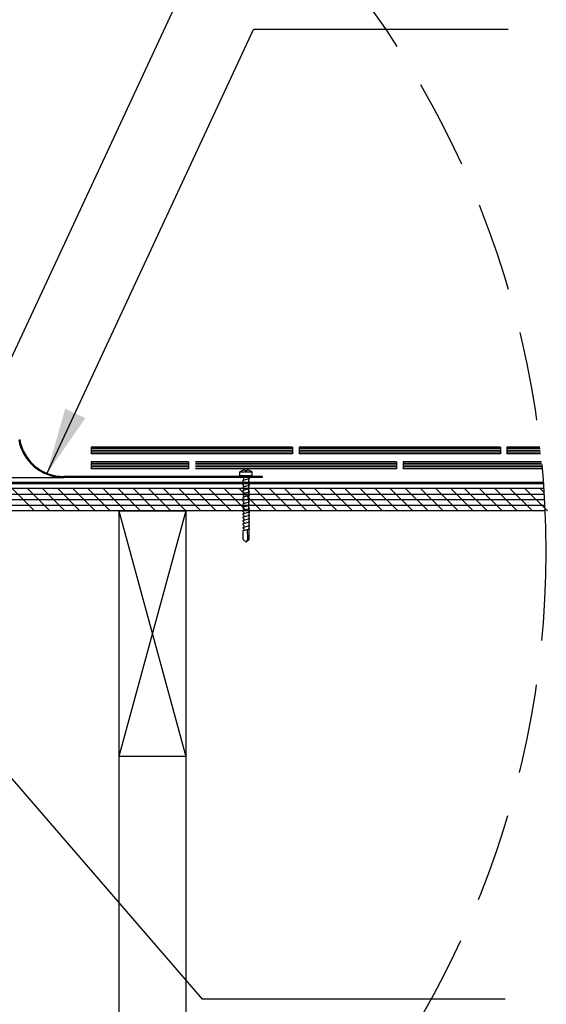
# Model space of a CAD drawing. Extents: x -214 to 191, y 5 to 275.
# Drawn here: x 36 to 59, y 146 to 190 of the extents above; entities that cross this region are included whole.
import ezdxf

# ---------------------------------------------------------------- set-up
doc = ezdxf.new("R2010")
doc.units = 0
doc.header["$LTSCALE"] = 2
doc.header["$MEASUREMENT"] = 0
doc.linetypes.add('DASHED', pattern=[0.75, 0.5, -0.25])
for name, color, linetype in [('Bldg.Construction', 3, 'CONTINUOUS'), ('Bold', 5, 'CONTINUOUS'), ('C035', 7, 'CONTINUOUS'), ('Dimensions', 7, 'CONTINUOUS'), ('VELUX_Sun Tunnel', 7, 'CONTINUOUS'), ('VELUX_Text', 1, 'CONTINUOUS')]:
    doc.layers.add(name, color=color, linetype=linetype)

# ---------------------------------------------------------------- blocks, each defined once
blk = doc.blocks.new('A$C4AE168B7')
at = {"layer": 'C035', "linetype": 'Continuous'}
for p, q in [((-3.25, 1.31), (-2.5, 3.17)), ((-3.25, 1.31), (3.25, -1.31)), ((-2.5, 3.17), (3.99, 0.54)), ((-1.7, -0.39), (-1.85, 0.75)), ((0.48, 2.53), (0.66, 2.98)), ((0.48, 2.53), (1.41, 2.16)), ((1.41, 2.16), (1.59, 2.6)), ((3.25, -1.31), (3.99, 0.54)), ((-3.42, -4.62), (-3.85, -5.68)), ((-3.42, -4.62), (-3.69, -4.26)), ((0.21, -4.33), (-3.46, -3.88)), ((-2.71, -2.86), (-3.13, -3.92)), ((-2.71, -2.86), (-2.98, -2.5)), ((0.92, -2.57), (-2.75, -2.12)), ((-1.7, -0.39), (-2.41, -2.16)), ((-1.7, -0.39), (0.93, -1.46)), ((-0.21, -4.28), (-0.69, -5.49)), ((-0.69, -5.49), (-0.43, -5.66)), ((0.51, -2.52), (0.02, -3.72)), ((0.02, -3.72), (0.28, -3.9)), ((0.93, -1.46), (0.73, -1.96)), ((0.73, -1.96), (1, -2.14)), ((0.93, -1.46), (1.85, -0.75)), ((-2.64, -11.38), (-6.31, -10.93)), ((-5.55, -9.9), (-5.98, -10.97)), ((-5.55, -9.9), (-5.82, -9.54)), ((-1.93, -9.61), (-5.6, -9.16)), ((-4.84, -8.14), (-5.27, -9.2)), ((-4.84, -8.14), (-5.11, -7.78)), ((-1.22, -7.85), (-4.89, -7.4)), ((-4.13, -6.38), (-4.56, -7.44)), ((-4.13, -6.38), (-4.4, -6.02)), ((-0.51, -6.09), (-4.18, -5.64)), ((-2.34, -9.56), (-2.83, -10.77)), ((-2.83, -10.77), (-2.56, -10.94)), ((-1.63, -7.8), (-2.12, -9.01)), ((-2.12, -9.01), (-1.85, -9.18)), ((-0.92, -6.04), (-1.41, -7.25)), ((-1.03, -6.32), (-1.41, -7.25)), ((-1.41, -7.25), (-1.14, -7.42)), ((-1.41, -7.25), (-1.14, -7.42)), ((-8.4, -16.95), (-8.67, -16.59)), ((-4.78, -16.66), (-8.45, -16.21)), ((-7.69, -15.19), (-8.12, -16.25)), ((-7.69, -15.19), (-7.96, -14.83)), ((-4.07, -14.9), (-7.74, -14.45)), ((-6.98, -13.43), (-7.41, -14.49)), ((-6.98, -13.43), (-7.25, -13.07)), ((-3.35, -13.14), (-7.02, -12.69)), ((-6.26, -11.67), (-6.69, -12.73)), ((-6.26, -11.67), (-6.53, -11.31)), ((-5.19, -16.61), (-5.68, -17.82)), ((-4.48, -14.85), (-4.96, -16.06)), ((-4.96, -16.06), (-4.7, -16.23)), ((-3.76, -13.09), (-4.25, -14.29)), ((-4.25, -14.29), (-3.99, -14.47)), ((-3.05, -11.33), (-3.54, -12.53)), ((-3.54, -12.53), (-3.28, -12.71)), ((-10.53, -22.22), (-10.96, -23.28)), ((-10.53, -22.22), (-10.8, -21.86)), ((-6.9, -21.93), (-10.57, -21.48)), ((-9.82, -20.45), (-10.24, -21.52)), ((-9.82, -20.45), (-10.09, -20.09)), ((-6.19, -20.17), (-9.86, -19.71)), ((-9.11, -18.71), (-9.53, -19.75)), ((-9.11, -18.71), (-9.38, -18.35)), ((-5.48, -18.42), (-9.16, -17.97)), ((-8.4, -16.95), (-8.83, -18.01)), ((-7.32, -21.88), (-7.8, -23.08)), ((-6.6, -20.11), (-7.09, -21.32)), ((-7.09, -21.32), (-6.83, -21.49)), ((-5.9, -18.37), (-6.39, -19.58)), ((-6.07, -18.8), (-6.39, -19.58)), ((-6.39, -19.58), (-6.12, -19.75)), ((-5.68, -17.82), (-5.41, -17.99)), ((-12.7, -27.59), (-13.13, -28.65)), ((-12.7, -27.59), (-12.97, -27.23)), ((-9.07, -27.3), (-12.75, -26.85)), ((-11.99, -25.83), (-12.42, -26.89)), ((-11.95, -25.74), (-12.33, -26.67)), ((-11.95, -25.74), (-12.22, -25.38)), ((-8.33, -25.46), (-12, -25)), ((-11.24, -23.98), (-11.67, -25.05)), ((-11.24, -23.98), (-11.51, -23.62)), ((-11.24, -23.98), (-11.51, -23.62)), ((-7.61, -23.69), (-11.29, -23.24)), ((-9.49, -27.25), (-9.97, -28.46)), ((-9.49, -27.25), (-9.71, -27.8)), ((-8.74, -25.4), (-9.23, -26.61)), ((-9.23, -26.61), (-8.96, -26.78)), ((-8.03, -23.64), (-8.52, -24.84)), ((-8.52, -24.84), (-8.25, -25.02)), ((-8.52, -24.85), (-8.25, -25.02)), ((-7.8, -23.08), (-7.54, -23.26)), ((-15.26, -33.2), (-13.59, -29.06)), ((-14.29, -35.32), (-15.26, -33.2)), ((-9.78, -29.06), (-13.46, -28.61)), ((-12.94, -34.14), (-10.84, -28.93)), ((-12.11, -34.47), (-9.92, -29.04)), ((-9.97, -28.46), (-9.71, -28.63)), ((-14.29, -35.32), (-12.94, -34.14)), ((-14.29, -35.32), (-12.11, -34.47))]:
    blk.add_line(p, q, dxfattribs=at)
for centre, radius, start, end in [((-1.29, -3.19), 6.47, 72.4353, 100.7745), ((-1.29, -3.19), 6.47, 35.2255, 63.5647), ((-3.5, -4.12), 0.239, 82.5501, 216.8328), ((-2.78, -2.35), 0.239, 82.5501, 216.8328), ((0.15, -4.1), 0.239, 282.611, 56.8937), ((0.86, -2.34), 0.239, 282.611, 56.8937), ((-6.34, -11.16), 0.239, 82.5501, 216.8328), ((-5.63, -9.4), 0.239, 82.5501, 216.8328), ((-4.92, -7.64), 0.239, 82.5501, 216.8328), ((-4.21, -5.88), 0.239, 82.5501, 216.8328), ((-2.69, -11.14), 0.239, 282.611, 56.8937), ((-1.98, -9.38), 0.239, 282.611, 56.8937), ((-1.27, -7.62), 0.239, 282.611, 56.8937), ((-0.56, -5.86), 0.239, 282.611, 56.8937), ((-8.48, -16.45), 0.239, 82.5501, 216.8328), ((-7.77, -14.69), 0.239, 82.5501, 216.8328), ((-7.05, -12.92), 0.239, 82.5501, 216.8328), ((-4.83, -16.43), 0.239, 282.611, 56.8937), ((-4.12, -14.67), 0.239, 282.611, 56.8937), ((-3.41, -12.91), 0.239, 282.611, 56.8937), ((-10.61, -21.71), 0.239, 82.5501, 216.8328), ((-9.89, -19.95), 0.239, 82.5501, 216.8328), ((-9.19, -18.21), 0.239, 82.5501, 216.8328), ((-6.96, -21.7), 0.239, 282.611, 56.8937), ((-6.25, -19.93), 0.239, 282.611, 56.8937), ((-5.54, -18.19), 0.239, 282.611, 56.8937), ((-12.78, -27.09), 0.239, 82.5501, 216.8328), ((-12.03, -25.24), 0.239, 82.5501, 216.8328), ((-11.32, -23.48), 0.239, 82.5501, 216.8328), ((-11.32, -23.47), 0.239, 82.5501, 216.8328), ((-9.16, -27.01), 0.3, 287.0664, 49.4141), ((-8.38, -25.22), 0.239, 282.611, 56.8937), ((-7.67, -23.46), 0.239, 282.611, 56.8937), ((-13.49, -28.85), 0.239, 82.5501, 244.6444), ((-9.84, -28.83), 0.239, 282.611, 56.8937)]:
    blk.add_arc(centre, radius, start, end, dxfattribs=at)

msp = doc.modelspace()

# ---------------------------------------------------------------- hatches: boundary and pattern name
at = {"layer": 'VELUX_Sun Tunnel', "linetype": 'Continuous', "lineweight": 30}
h = msp.add_hatch(dxfattribs=at)
h.set_pattern_fill('ANSI32', color=1, scale=0.787402, angle=0.25, style=0)
h.set_pattern_definition([(45.25, (-71.551, 9.286), (-5.3264, 5.2801), []), (45.25, (-68.0156, 9.301), (-5.3264, 5.2801), [])])
edge = h.paths.add_edge_path(flags=0)
edge.add_line((37.561, 169.489), (46.462, 169.489))
edge.add_line((46.462, 169.489), (46.462, 169.535))
edge.add_line((46.462, 169.535), (37.561, 169.535))
edge.add_arc((37.561, 171.535), 2, 190, 270, ccw=False)
edge.add_line((35.592, 171.188), (34.972, 174.7))
edge.add_arc((34.421, 174.603), 0.56, 10, 60)
edge.add_line((34.701, 175.088), (34.162, 175.399))
edge.add_arc((34.412, 175.832), 0.5, 183, 240, ccw=False)
edge.add_line((33.913, 175.806), (33.853, 176.939))
edge.add_ellipse((17.462, 177.535), major_axis=(-137.51, 0), ratio=0.0043633, start_angle=96.8266, end_angle=96.84593, ccw=False)
edge.add_line((33.807, 176.939), (33.867, 175.804))
edge.add_arc((34.412, 175.832), 0.546, 183, 240)
edge.add_line((34.139, 175.359), (34.678, 175.048))
edge.add_arc((34.421, 174.603), 0.514, 10, 60, ccw=False)
edge.add_line((34.927, 174.692), (35.546, 171.18))
edge.add_arc((37.561, 171.535), 2.046, 190, 270)

# ---------------------------------------------------------------- linework, layer by layer
at = {"layer": 'Bldg.Construction', "color": 3}
for p, q in [((38.786, 170.853), (38.786, 170.55)), ((47.798, 170.853), (38.786, 170.853)), ((47.798, 170.781), (38.786, 170.781)), ((47.798, 170.704), (38.786, 170.704)), ((47.798, 170.853), (47.798, 170.55)), ((48.101, 170.853), (48.101, 170.55)), ((57.113, 170.853), (48.101, 170.853)), ((57.113, 170.781), (48.101, 170.781)), ((57.113, 170.704), (48.101, 170.704)), ((57.113, 170.853), (57.113, 170.55)), ((57.404, 170.853), (57.404, 170.55)), ((58.877, 170.853), (57.404, 170.853)), ((58.885, 170.781), (57.404, 170.781)), ((58.893, 170.704), (57.404, 170.704)), ((47.798, 170.627), (38.786, 170.627)), ((47.798, 170.55), (38.786, 170.55)), ((57.113, 170.627), (48.101, 170.627)), ((57.113, 170.55), (48.101, 170.55)), ((58.901, 170.627), (57.404, 170.627)), ((58.91, 170.55), (57.404, 170.55)), ((38.798, 170.186), (38.798, 169.883)), ((43.153, 170.186), (38.798, 170.186)), ((43.153, 170.114), (38.798, 170.114)), ((43.153, 170.037), (38.798, 170.037)), ((43.153, 169.96), (38.798, 169.96)), ((43.153, 169.883), (38.798, 169.883)), ((43.153, 170.186), (43.153, 169.883)), ((52.456, 170.186), (43.456, 170.186)), ((52.456, 170.114), (43.456, 170.114)), ((52.456, 170.037), (43.456, 170.037)), ((52.456, 169.96), (43.456, 169.96)), ((52.456, 169.883), (43.456, 169.883)), ((52.456, 170.186), (52.456, 169.883)), ((58.946, 170.186), (52.759, 170.186)), ((52.759, 170.186), (52.759, 169.883)), ((58.953, 170.114), (52.759, 170.114)), ((58.961, 170.037), (52.759, 170.037)), ((58.968, 169.96), (52.759, 169.96)), ((58.975, 169.883), (52.759, 169.883))]:
    msp.add_line(p, q, dxfattribs=at)
at = {"layer": 'Bldg.Construction', "color": 8}
for p, q in [((31.189, 169.489), (37.561, 169.489)), ((36.258, 167.995), (35.261, 168.991)), ((36.935, 167.995), (35.939, 168.991)), ((37.612, 167.995), (36.616, 168.991)), ((38.289, 167.995), (37.293, 168.991)), ((38.966, 167.995), (37.97, 168.991)), ((39.644, 167.995), (38.648, 168.991)), ((40.321, 167.995), (39.325, 168.991)), ((40.998, 167.995), (40.002, 168.991)), ((41.675, 167.995), (40.679, 168.991)), ((42.352, 167.995), (41.356, 168.991)), ((43.03, 167.995), (42.034, 168.991)), ((43.707, 167.995), (42.711, 168.991)), ((44.384, 167.995), (43.388, 168.991)), ((45.061, 167.995), (44.065, 168.991)), ((45.738, 167.995), (44.742, 168.991)), ((46.416, 167.995), (45.42, 168.991)), ((47.093, 167.995), (46.097, 168.991)), ((47.774, 167.991), (46.774, 168.991)), ((48.451, 167.991), (47.455, 168.987)), ((49.128, 167.991), (48.132, 168.987)), ((49.806, 167.991), (48.81, 168.987)), ((50.483, 167.991), (49.487, 168.987)), ((51.16, 167.991), (50.164, 168.987)), ((51.837, 167.991), (50.841, 168.987)), ((52.514, 167.991), (51.518, 168.987)), ((53.192, 167.991), (52.196, 168.987)), ((53.869, 167.991), (52.873, 168.987)), ((54.546, 167.991), (53.55, 168.987)), ((55.223, 167.991), (54.227, 168.987)), ((55.904, 167.987), (54.904, 168.987)), ((56.511, 167.991), (55.515, 168.987)), ((57.188, 167.991), (56.192, 168.987)), ((57.865, 167.991), (56.869, 168.987)), ((58.542, 167.991), (57.546, 168.987)), ((59.22, 167.991), (58.224, 168.987)), ((59.055, 168.833), (58.901, 168.987)), ((33.797, 168.742), (59.061, 168.742)), ((59.075, 168.493), (33.797, 168.493)), ((33.797, 168.244), (59.088, 168.244)), ((40.028, 167.991), (43.028, 156.991)), ((43.028, 167.991), (40.028, 156.991)), ((40.028, 156.991), (40.028, 131.141)), ((43.028, 156.991), (43.028, 133.266))]:
    msp.add_line(p, q, dxfattribs=at)
at = {"layer": 'Bldg.Construction'}
for p, q in [((59.044, 168.991), (33.797, 168.991)), ((59.1, 167.991), (33.797, 167.991))]:
    msp.add_line(p, q, dxfattribs=at)
at = {"layer": 'Bldg.Construction', "color": 5}
for p, q in [((40.028, 167.991), (40.028, 156.991)), ((40.028, 167.991), (43.028, 167.991)), ((43.028, 167.991), (43.028, 156.991)), ((43.028, 156.991), (40.028, 156.991))]:
    msp.add_line(p, q, dxfattribs=at)
at = {"layer": 'Bldg.Construction', "linetype": 'DASHED', "const_width": 0.121, "flags": 128}
msp.add_lwpolyline([(33.797, 169.24), (59.027, 169.24)], dxfattribs=at)
at = {"layer": 'Bold', "linetype": 'DASHED', "ltscale": 4}
msp.add_circle((17.462, 166.181), 41.677, dxfattribs=at)
at = {"layer": 'VELUX_Sun Tunnel', "color": 1, "linetype": 'Continuous', "lineweight": 30}
for p, q in [((46.462, 169.535), (37.561, 169.535)), ((46.462, 169.489), (37.561, 169.489)), ((46.462, 169.489), (46.462, 169.535))]:
    msp.add_line(p, q, dxfattribs=at)
for radius in [2.046, 2]:
    msp.add_arc((37.561, 171.535), radius, 190, 270, dxfattribs=at)
at = {"layer": 'VELUX_Text'}
for p, q in [((33.23, 170.575), (46.629, 199.369)), ((36.8, 169.647), (46.059, 189.543)), ((57.453, 189.543), (46.059, 189.543)), ((30.931, 160.977), (43.756, 146.136)), ((57.322, 146.136), (43.756, 146.136))]:
    msp.add_line(p, q, dxfattribs=at)
at = {"layer": 'VELUX_Text', "color": 1}
msp.add_solid([(38.532, 172.147), (37.627, 172.574), (36.8, 169.647)], dxfattribs=at)

# ---------------------------------------------------------------- block references
at = {"layer": 'Dimensions', "linetype": 'Continuous', "xscale": 0.078740157480315, "yscale": 0.078740157480315, "zscale": 0.078740157480315, "rotation": 22.24999999997975}
msp.add_blockref('A$C4AE168B7', (45.723, 169.587), dxfattribs=at)

doc.saveas('drawing.dxf')
